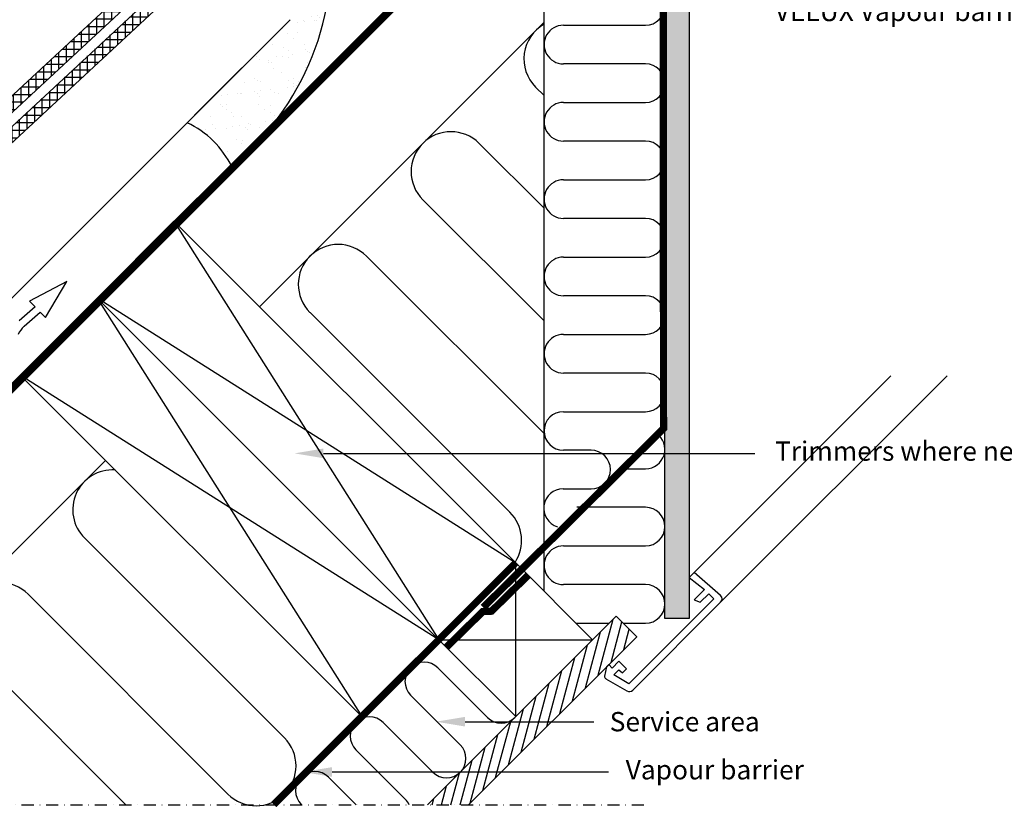
# Model space of a CAD drawing. Units: millimetres. Extents: x 2372 to 4274, y 10204 to 11437.
# Drawn here: x 2634 to 3041, y 10204 to 10530 of the extents above; entities that cross this region are included whole.
import ezdxf

# ---------------------------------------------------------------- set-up
doc = ezdxf.new("R2010")
doc.units = ezdxf.units.MM
for name, pattern in [('DASHDOT', [1, 0.5, -0.25, 0, -0.25]), ('DASHED', [0.75, 0.5, -0.25]), ('HIDDEN', [9.525, 6.35, -3.175])]:
    doc.linetypes.add(name, pattern=pattern)
for name, color, linetype in [('VELUX_BFX', 9, 'Continuous'), ('VELUX_HATCH', 1, 'Continuous'), ('VELUX_INFO', 7, 'Continuous'), ('VELUX_INSIDE-COVERING', 7, 'Continuous'), ('VELUX_INSULATION', 1, 'Continuous'), ('VELUX_LINNING', 2, 'Continuous'), ('VELUX_ROOFCONSTRUCTION', 7, 'Continuous'), ('VELUX_ROOFINGMATERIAL', 3, 'Continuous'), ('VELUX_ROOFWINDOW', 2, 'Continuous'), ('VELUX_TEXT_ENGLISH', 7, 'Continuous'), ('VELUX_UNDERROOF', 3, 'DASHED'), ('VELUX_VAPOUR-BARRIER', 1, 'HIDDEN')]:
    doc.layers.add(name, color=color, linetype=linetype)
doc.styles.add('Verdana', font='verdana.ttf')

msp = doc.modelspace()

# ---------------------------------------------------------------- hatches: boundary and pattern name
at = {"layer": 'VELUX_HATCH'}
h = msp.add_hatch(dxfattribs=at)
h.set_pattern_fill('ANSI37', color=256, scale=25, angle=45, style=0)
h.set_pattern_definition([(90, (2322.068, 9955.4678), (-3.125, 7e-16), []), (180, (2322.068, 9955.4678), (-7e-16, -3.125), [])])
h.paths.add_polyline_path([(2791.2, 10640.78), (2787.8, 10644.44), (2526.45, 10401.83), (2529.86, 10398.16)])
h = msp.add_hatch(dxfattribs=at)
h.set_pattern_fill('DOTS', color=256, scale=2, style=0)
h.paths.add_polyline_path([(2861.44, 10641.38), (2857.36, 10643.74), (2851.69, 10638.07), (2851.29, 10637.39), (2900.9, 10587.79), (2900.9, 10350.61), (2910.9, 10350.61), (2910.9, 10591.93)])
h.paths.add_polyline_path([(2910.9, 10350.61), (2900.9, 10350.61), (2900.9, 10282.22), (2910.9, 10282.22)])
h = msp.add_hatch(dxfattribs=at)
h.set_pattern_fill('ANSI37', color=256, scale=25, angle=45, style=0)
h.set_pattern_definition([(90, (2162.043, 9950.0518), (-3.125, 7e-16), []), (180, (2162.043, 9950.0518), (-7e-16, -3.125), [])])
h.paths.add_polyline_path([(2372.15, 10246), (2372.15, 10239.18), (2778.06, 10616), (2774.66, 10619.67)])
h = msp.add_hatch(dxfattribs=at)
h.set_pattern_fill('AR-SAND', color=256, scale=0.2, style=0)
h.paths.add_polyline_path([(2757.63, 10592.06, -0.11209), (2745.89, 10530.15), (2703.26, 10487.51, -0.161276), (2721.28, 10470.19), (2741.44, 10490.36, 0.239248)])

# ---------------------------------------------------------------- linework, layer by layer
at = {"layer": 'VELUX_BFX'}
for p, q in [((2703.26, 10487.51), (2745.89, 10530.15)), ((2736.48, 10484), (2721.75, 10469.25))]:
    msp.add_line(p, q, dxfattribs=at)
for centre, radius, start, end in [((2649.34, 10557.16), 113.78, 319.9857, 17.8665), ((2686.12, 10451.65), 39.74, 26.2888, 64.4505)]:
    msp.add_arc(centre, radius, start, end, dxfattribs=at)
at = {"layer": 'VELUX_HATCH'}
for p, q in [((2873.32, 10258.78), (2879.53, 10281.96)), ((2878.62, 10264.09), (2883.12, 10280.86)), ((2868.02, 10253.48), (2874.23, 10276.66)), ((2883.93, 10269.39), (2886.18, 10277.8)), ((2862.71, 10248.18), (2868.93, 10271.36)), ((2889.23, 10274.69), (2889.24, 10274.74)), ((2857.41, 10242.87), (2863.62, 10266.05)), ((2852.11, 10237.57), (2858.32, 10260.75)), ((2846.8, 10232.27), (2853.02, 10255.45)), ((2841.5, 10226.96), (2847.71, 10250.14)), ((2836.2, 10221.66), (2842.41, 10244.84)), ((2830.89, 10216.36), (2837.11, 10239.54)), ((2825.59, 10211.05), (2831.8, 10234.23)), ((2820.29, 10205.75), (2826.5, 10228.93)), ((2816.25, 10205.16), (2821.2, 10223.63)), ((2812.36, 10205.16), (2815.89, 10218.32)), ((2808.48, 10205.16), (2810.59, 10213.02)), ((2804.6, 10205.16), (2805.29, 10207.72))]:
    msp.add_line(p, q, dxfattribs=at)
at = {"layer": 'VELUX_INFO', "color": 1, "linetype": 'DASHDOT', "ltscale": 10}
msp.add_line((2372.15, 10205.16), (2892.84, 10205.16), dxfattribs=at)
at = {"layer": 'VELUX_INSIDE-COVERING'}
for p, q in [((2880.77, 10283.2), (2802.72, 10205.16)), ((2889.26, 10274.72), (2880.77, 10283.2)), ((2819.7, 10205.16), (2889.26, 10274.72))]:
    msp.add_line(p, q, dxfattribs=at)
at = {"layer": 'VELUX_INSULATION'}
for p, q in [((2850.9, 10293.52), (2850.9, 10582.91)), ((2733.11, 10411.31), (2850.9, 10529.1)), ((2858.9, 10527.87), (2892.9, 10527.87)), ((2892.9, 10511.87), (2858.9, 10511.87)), ((2847.4, 10502.27), (2850.9, 10498.78)), ((2858.9, 10495.87), (2892.9, 10495.87)), ((2850.9, 10452.11), (2824.07, 10478.94)), ((2892.9, 10479.87), (2858.9, 10479.87)), ((2858.9, 10463.87), (2892.9, 10463.87)), ((2800.74, 10455.6), (2850.9, 10405.44)), ((2892.9, 10447.87), (2858.9, 10447.87)), ((2850.9, 10358.78), (2777.4, 10432.27)), ((2858.9, 10431.87), (2892.9, 10431.87)), ((2892.9, 10415.87), (2858.9, 10415.87)), ((2754.07, 10408.93), (2836.8, 10326.2)), ((2858.9, 10399.87), (2892.9, 10399.87)), ((2892.9, 10383.87), (2858.9, 10383.87)), ((2858.9, 10367.87), (2892.9, 10367.87)), ((2870.38, 10351.91), (2858.9, 10351.91)), ((2526.95, 10205.16), (2669.47, 10347.67)), ((2882.73, 10344.21), (2892.9, 10344.21)), ((2858.78, 10335.91), (2870.38, 10335.91)), ((2892.9, 10328.28), (2864.48, 10328.28)), ((2660.73, 10315.6), (2743.46, 10232.87)), ((2858.9, 10312.28), (2892.9, 10312.28)), ((2892.9, 10296.28), (2858.9, 10296.28)), ((2720.13, 10209.53), (2637.39, 10292.26)), ((2864.13, 10280.28), (2877.85, 10280.28)), ((2883.69, 10280.28), (2892.9, 10280.28)), ((2614.06, 10268.93), (2677.83, 10205.16)), ((2807.03, 10261.78), (2827.53, 10241.28)), ((2816.22, 10229.96), (2795.71, 10250.47)), ((2784.4, 10239.16), (2804.91, 10218.65)), ((2793.59, 10207.34), (2773.09, 10227.84)), ((2761.77, 10216.53), (2773.15, 10205.16)), ((2750.52, 10205.16), (2750.46, 10205.22))]:
    msp.add_line(p, q, dxfattribs=at)
for centre, radius, start, end in [((2892.9, 10535.87), 8, 269.9998, 89.9998), ((2859.07, 10513.94), 16.5, 119.7036, 225), ((2858.9, 10519.87), 8, 89.9998, 269.9998), ((2892.9, 10503.87), 8, 269.9998, 89.9998), ((2858.9, 10487.87), 8, 89.9998, 269.9998), ((2812.4, 10467.27), 16.5, 45, 225), ((2892.9, 10471.87), 8, 269.9998, 89.9998), ((2858.9, 10455.87), 8, 89.9998, 269.9998), ((2892.9, 10439.87), 8, 269.9998, 89.9998), ((2765.73, 10420.6), 16.5, 45, 225), ((2858.9, 10423.87), 8, 89.9998, 269.9998), ((2892.9, 10407.87), 8, 269.9998, 89.9998), ((2858.9, 10391.87), 8, 89.9998, 269.9998), ((2892.9, 10375.87), 8, 269.9998, 89.9998), ((2858.9, 10359.87), 8, 89.9998, 179.9998), ((2858.9, 10359.91), 8, 180.3086, 269.9996), ((2892.9, 10352.21), 8, 269.9998, 56.6302), ((2870.38, 10343.91), 8, 270.0002, 90.0002), ((2672.4, 10327.26), 16.5, 86.4929, 225), ((2858.78, 10327.91), 8, 90.0002, 253.0467), ((2892.9, 10320.28), 8, 269.9998, 89.9998), ((2825.13, 10314.54), 16.5, 326.7466, 45), ((2858.9, 10304.28), 8, 89.9998, 269.9998), ((2625.73, 10280.6), 16.5, 45, 225), ((2892.9, 10288.28), 8, 269.9998, 89.9998), ((2801.37, 10256.13), 8, 45, 225), ((2778.74, 10233.5), 8, 45, 225), ((2833.19, 10246.93), 8, 225, 315), ((2731.79, 10221.2), 16.5, 225, 45), ((2810.56, 10224.31), 8, 225, 45), ((2756.12, 10210.87), 8, 45, 225), ((2787.93, 10201.68), 8, 25.7542, 45)]:
    msp.add_arc(centre, radius, start, end, dxfattribs=at)
at = {"layer": 'VELUX_LINNING', "color": 0}
for p, q in [((2910.9, 10591.93), (2910.9, 10282.22)), ((2900.9, 10282.22), (2900.9, 10587.79)), ((2913.02, 10301.33), (2910.9, 10299.21)), ((2923.98, 10291.79), (2913.02, 10301.33)), ((2910.9, 10299.21), (2917.27, 10294.27)), ((2917.27, 10294.27), (2913.02, 10290.02)), ((2915.5, 10288.97), (2919.03, 10292.5)), ((2919.03, 10292.5), (2921.16, 10290.38)), ((2921.16, 10290.38), (2886.04, 10255.26)), ((2887.62, 10252.6), (2923.98, 10288.97)), ((2913.02, 10290.02), (2915.5, 10288.97)), ((2910.9, 10282.22), (2900.9, 10282.22)), ((2877.66, 10263.15), (2876.74, 10262.23)), ((2879.08, 10261.74), (2877.66, 10263.15)), ((2881.91, 10264.56), (2879.08, 10261.74)), ((2885.09, 10261.38), (2881.91, 10264.56)), ((2876.74, 10262.23), (2875.97, 10258.4)), ((2879.76, 10258.89), (2881.91, 10261.03)), ((2886.04, 10255.26), (2879.76, 10258.89)), ((2881.91, 10261.03), (2883.44, 10259.74)), ((2883.44, 10259.74), (2885.09, 10261.38)), ((2876.46, 10257.33), (2885.2, 10252.28))]:
    msp.add_line(p, q, dxfattribs=at)
for centre, radius, start, end in [((2922.57, 10290.38), 2, 315, 45), ((2876.96, 10258.2), 1, 168.6675, 240), ((2886.2, 10254.02), 2, 240, 315)]:
    msp.add_arc(centre, radius, start, end, dxfattribs=at)
at = {"layer": 'VELUX_ROOFCONSTRUCTION'}
for p, q in [((2456.24, 10205.16), (2842.45, 10591.36)), ((2420.89, 10205.16), (2745.89, 10530.15)), ((2745.89, 10530.15), (2706.29, 10490.56)), ((2665.93, 10414.85), (2697.75, 10446.67)), ((2697.75, 10446.67), (2807.35, 10273.42)), ((2697.75, 10446.67), (2839.17, 10305.24)), ((2653.38, 10421.7), (2638.06, 10413.56)), ((2644.6, 10406.81), (2653.38, 10421.7)), ((2634.11, 10383.03), (2665.93, 10414.85)), ((2839.15, 10305.27), (2665.93, 10414.85)), ((2665.93, 10414.85), (2775.53, 10241.6)), ((2665.93, 10414.85), (2807.35, 10273.42)), ((2807.35, 10273.42), (2665.93, 10414.85)), ((2640.28, 10411.27), (2633.77, 10405.47)), ((2638.06, 10413.56), (2640.28, 10411.27)), ((2635.76, 10403.23), (2642.37, 10409.11)), ((2642.37, 10409.11), (2644.6, 10406.81)), ((2807.33, 10273.45), (2634.11, 10383.03)), ((2775.53, 10241.6), (2634.11, 10383.03)), ((2839.17, 10305.24), (2807.35, 10273.42)), ((2839.17, 10305.24), (2807.35, 10273.42)), ((2839.17, 10241.6), (2839.17, 10305.24)), ((2870.99, 10273.42), (2839.17, 10305.24)), ((2880.77, 10283.2), (2870.99, 10273.42)), ((2807.35, 10273.42), (2775.53, 10241.6)), ((2807.35, 10273.42), (2870.99, 10273.42)), ((2807.35, 10273.42), (2870.99, 10273.42)), ((2807.35, 10273.42), (2839.17, 10241.6)), ((2839.17, 10241.6), (2870.99, 10273.42))]:
    msp.add_line(p, q, dxfattribs=at)
msp.add_arc((2642.41, 10395.76), 10, 131.6897, 155.7892, dxfattribs=at)
at = {"layer": 'VELUX_ROOFINGMATERIAL'}
msp.add_lwpolyline([(2787.8, 10644.44), (2526.45, 10401.83), (2529.86, 10398.16), (2791.2, 10640.78)], close=True, dxfattribs=at)
msp.add_lwpolyline([(2372.15, 10239.18), (2778.06, 10616), (2774.66, 10619.67), (2372.15, 10246)], dxfattribs=at)
at = {"layer": 'VELUX_ROOFWINDOW', "color": 1}
for p, q in [((2994.35, 10382.65), (2913.02, 10301.33)), ((3017.69, 10382.65), (2923.98, 10288.97))]:
    msp.add_line(p, q, dxfattribs=at)
at = {"layer": 'VELUX_TEXT_ENGLISH'}
for points in [[(2759.62, 10350.61), (2938.18, 10350.61)], [(2818.24, 10239.52), (2871.49, 10239.52)], [(2763.18, 10218.7), (2877.52, 10218.7)]]:
    msp.add_lwpolyline(points, dxfattribs=at)
for points in [[(2759.62, 10348.61), (2747.62, 10350.61), (2759.62, 10352.61)], [(2818.24, 10237.52), (2806.24, 10239.52), (2818.24, 10241.52)], [(2763.18, 10216.7), (2751.18, 10218.7), (2763.18, 10220.7)]]:
    msp.add_solid(points, dxfattribs=at)
at = {"layer": 'VELUX_UNDERROOF', "ltscale": 10, "const_width": 3}
msp.add_lwpolyline([(2797.82, 10635.83), (2843.56, 10590.25), (2843.56, 10590.25), (2458.49, 10205.16)], dxfattribs=at)
at = {"layer": 'VELUX_VAPOUR-BARRIER', "const_width": 3}
for points in [[(2825.77, 10286.83), (2900.36, 10360.91), (2900.18, 10588.5), (2872.21, 10616.47), (2851.29, 10637.39), (2851.29, 10637.39)], [(2739.05, 10205.16), (2839.15, 10305.27)]]:
    msp.add_lwpolyline(points, dxfattribs=at)
at = {"layer": 'VELUX_VAPOUR-BARRIER', "linetype": 'Continuous', "const_width": 3}
msp.add_lwpolyline([(2810.48, 10270.3), (2825.61, 10285.15), (2829.17, 10285.26), (2844.3, 10300.12)], dxfattribs=at)

# ---------------------------------------------------------------- texts
at = {"layer": 'VELUX_TEXT_ENGLISH', "style": 'Verdana'}
for s, p in [('VELUX Vapour barrier BBX', (2946.35, 10529.57)), ('Trimmers where necessary', (2946.49, 10347.54)), ('Service area', (2878.07, 10235.53)), ('Vapour barrier', (2884.69, 10215.63))]:
    msp.add_text(s, height=8, dxfattribs=at).set_placement(p)

doc.saveas('drawing.dxf')
